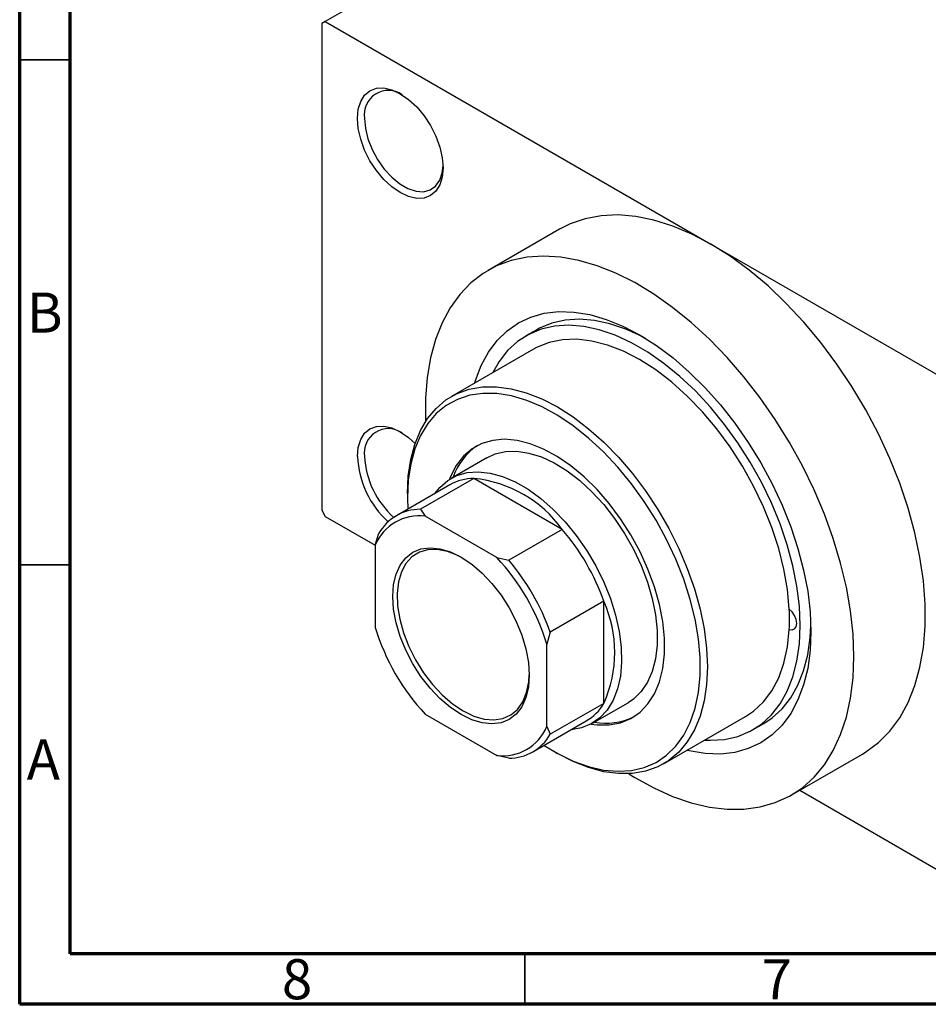
# Model space of a CAD drawing. Units: millimetres. Extents: x 15 to 461, y 5 to 292.
# Drawn here: x 15 to 105, y 5 to 102 of the extents above; entities that cross this region are included whole.
import ezdxf

# ---------------------------------------------------------------- set-up
doc = ezdxf.new("R2010")
doc.units = ezdxf.units.MM
doc.styles.add('SLDTEXTSTYLE0', font='TXT', dxfattribs={"width": 0.75})

msp = doc.modelspace()

# ---------------------------------------------------------------- linework, layer by layer
at = {"color": 7, "linetype": 'Continuous', "lineweight": 70}
for p, q in [((15, 5), (15, 292)), ((20, 10), (20, 287)), ((410, 10), (20, 10)), ((415, 5), (15, 5))]:
    msp.add_line(p, q, dxfattribs=at)
at = {"color": 7, "linetype": 'Continuous', "lineweight": 25}
for p, q in [((75.661, 119.846), (45.255, 102.297)), ((45.255, 102.297), (44.901, 102.093)), ((44.901, 102.093), (44.901, 53.911)), ((45.255, 102.297), (83.439, 80.26)), ((68.443, 81.744), (61.372, 77.663)), ((83.439, 80.26), (121.622, 58.222)), ((66.181, 71.779), (65.121, 71.167)), ((65.87, 69.868), (57.739, 65.175)), ((61.238, 59.112), (57.702, 57.071)), ((59.974, 57.066), (54.67, 54.005)), ((68.72, 52.018), (59.974, 57.066)), ((57.599, 56.434), (52.295, 53.373)), ((53.387, 55.557), (53.387, 55.148)), ((53.387, 55.148), (53.418, 54.022)), ((44.901, 53.911), (45.255, 53.299)), ((54.67, 54.005), (55.154, 53.317)), ((45.255, 53.299), (50.205, 50.442)), ((62.226, 49.236), (55.154, 53.317)), ((68.72, 52.018), (63.417, 48.957)), ((50.205, 50.457), (50.558, 51.629)), ((50.205, 50.457), (50.205, 42.291)), ((62.226, 49.236), (63.417, 48.957)), ((72.832, 44.895), (67.529, 41.834)), ((72.832, 34.794), (72.832, 44.895)), ((67.529, 41.834), (67.175, 40.663)), ((67.175, 32.497), (67.175, 40.663)), ((72.832, 34.794), (67.529, 31.733)), ((71.699, 32.82), (75.234, 34.861)), ((55.154, 33.718), (62.226, 29.637)), ((78.733, 28.798), (86.865, 33.491)), ((65.792, 29.989), (71.095, 33.049)), ((67.175, 32.497), (67.529, 31.733)), ((87.615, 32.192), (88.675, 32.804)), ((63.417, 29.357), (62.226, 29.637)), ((67.875, 30.046), (68.228, 29.842)), ((91.364, 25.697), (98.435, 29.778)), ((92.222, 26.192), (121.622, 9.224))]:
    msp.add_line(p, q, dxfattribs=at)
at = {"color": 7, "linetype": 'Continuous', "lineweight": 35}
for p, q in [((20, 98.5), (15, 98.5)), ((20, 48.5), (15, 48.5)), ((65, 10), (65, 5))]:
    msp.add_line(p, q, dxfattribs=at)
at = {"color": 7, "linetype": 'Continuous', "lineweight": 25, "flags": 128}
for points in [[(48.437, 92.703), (48.518, 93.612), (48.76, 94.392), (49.152, 95.012), (49.68, 95.45), (50.322, 95.689), (51.056, 95.718), (51.852, 95.538), (52.68, 95.154), (53.507, 94.582), (54.303, 93.844), (55.037, 92.968), (55.68, 91.988), (56.207, 90.941), (56.599, 89.867), (56.841, 88.809), (56.922, 87.806), (56.841, 86.897), (56.599, 86.117), (56.207, 85.496), (55.68, 85.058), (55.037, 84.82), (54.303, 84.79), (53.507, 84.971), (52.68, 85.354), (51.852, 85.926), (51.056, 86.664), (50.322, 87.541), (49.68, 88.521), (49.152, 89.568), (48.76, 90.641), (48.518, 91.7), (48.437, 92.703)], [(49.144, 92.703), (49.229, 91.72), (49.48, 90.682), (49.887, 89.634), (50.431, 88.622), (51.089, 87.691), (51.831, 86.88), (52.627, 86.226), (53.44, 85.757), (54.235, 85.493), (54.978, 85.446), (55.635, 85.619), (56.179, 86.002), (56.586, 86.581), (56.837, 87.329), (56.918, 88.016)], [(83.439, 80.26), (81.537, 81.259), (79.651, 82.052), (77.795, 82.634), (75.985, 83), (74.235, 83.146), (72.558, 83.071), (70.97, 82.777), (69.482, 82.266), (68.443, 81.744)], [(98.435, 29.778), (98.772, 29.981), (100.024, 30.914), (101.143, 32.046), (102.119, 33.37), (102.945, 34.874), (103.614, 36.546), (104.12, 38.373), (104.46, 40.34), (104.631, 42.431), (104.631, 44.629), (104.46, 46.917), (104.12, 49.276), (103.614, 51.687), (102.945, 54.132), (102.119, 56.589), (101.143, 59.039), (100.024, 61.464), (98.772, 63.842), (97.396, 66.155), (95.908, 68.385), (94.319, 70.513), (92.643, 72.522), (90.892, 74.396), (89.082, 76.12), (87.226, 77.68), (85.34, 79.064), (83.439, 80.26)], [(97.581, 39.436), (97.498, 41.65), (97.249, 43.941), (96.838, 46.294), (96.266, 48.688), (95.538, 51.106), (94.66, 53.528), (93.639, 55.936), (92.483, 58.31), (91.201, 60.633), (89.802, 62.885), (88.299, 65.05), (86.702, 67.11), (85.024, 69.05), (83.279, 70.853), (81.479, 72.507), (79.64, 73.997), (77.775, 75.313), (75.898, 76.444), (74.026, 77.381), (72.172, 78.116), (70.35, 78.645), (68.576, 78.963), (66.863, 79.068), (65.224, 78.958), (63.672, 78.634), (62.22, 78.1), (60.878, 77.359), (59.658, 76.416), (58.568, 75.281), (57.618, 73.96), (56.814, 72.465), (56.164, 70.808), (55.671, 69), (55.341, 67.058), (55.175, 64.994), (55.175, 62.827), (55.181, 62.692)], [(60.059, 66.514), (60.128, 66.742), (60.689, 68.229), (61.401, 69.557), (62.257, 70.712), (63.249, 71.685), (64.368, 72.464), (65.602, 73.044), (66.939, 73.417), (68.368, 73.582), (69.873, 73.535), (71.441, 73.278), (73.057, 72.813), (74.704, 72.145), (76.368, 71.279), (78.031, 70.225), (79.678, 68.992), (81.294, 67.592), (82.862, 66.039), (84.368, 64.348), (85.796, 62.534), (87.134, 60.617), (88.368, 58.613), (89.486, 56.542), (90.478, 54.425), (91.334, 52.281), (92.046, 50.131), (92.607, 47.996), (93.012, 45.897), (93.256, 43.853), (93.338, 41.885)], [(82.825, 31.16), (83.374, 31.139), (84.783, 31.229), (86.106, 31.529), (87.329, 32.036), (88.439, 32.744), (89.426, 33.646), (90.278, 34.734), (90.988, 35.995), (91.548, 37.418), (91.952, 38.986), (92.196, 40.685), (92.278, 42.497), (92.196, 44.403), (91.952, 46.384), (91.548, 48.419), (90.988, 50.487), (90.278, 52.568), (89.426, 54.64), (88.439, 56.681), (87.329, 58.671), (86.106, 60.589), (84.783, 62.416), (83.374, 64.132), (81.893, 65.721), (80.355, 67.166), (78.777, 68.452), (77.173, 69.565), (75.562, 70.496), (73.958, 71.233), (72.38, 71.769), (70.842, 72.099), (69.361, 72.22), (67.952, 72.13), (66.629, 71.83), (65.406, 71.324), (64.296, 70.615), (63.309, 69.713), (62.457, 68.625), (61.83, 67.536)], [(76.915, 70.953), (76.622, 71.108), (75.019, 71.845), (73.44, 72.381), (71.903, 72.711), (70.422, 72.832), (69.013, 72.742), (67.69, 72.442), (66.467, 71.936), (66.181, 71.779)], [(91.191, 44.13), (91.011, 46.074), (90.66, 48.083), (90.143, 50.134), (89.465, 52.203), (88.634, 54.265), (87.66, 56.298), (86.555, 58.277), (85.331, 60.179), (84.003, 61.982), (82.585, 63.665), (81.095, 65.208), (79.55, 66.594), (77.968, 67.805), (76.368, 68.829), (74.767, 69.653), (73.185, 70.267), (71.64, 70.665), (70.15, 70.842), (68.733, 70.795), (67.404, 70.525), (66.18, 70.036), (65.87, 69.868)], [(53.387, 55.557), (53.468, 57.302), (53.711, 58.935), (54.113, 60.437), (54.67, 61.791), (55.376, 62.983), (56.223, 64), (57.201, 64.831), (58.3, 65.466), (59.508, 65.898), (60.811, 66.123), (62.196, 66.139), (63.647, 65.945), (65.149, 65.543), (66.684, 64.938), (68.236, 64.136), (69.788, 63.146), (71.323, 61.979), (72.825, 60.648), (74.276, 59.167), (75.661, 57.553), (76.964, 55.823), (78.172, 53.996), (79.271, 52.093), (80.249, 50.133), (81.096, 48.139), (81.801, 46.132), (82.358, 44.135), (82.761, 42.169), (83.004, 40.256), (83.085, 38.416), (83.004, 36.671), (82.761, 35.038), (82.358, 33.536), (81.801, 32.182), (81.096, 30.99), (80.249, 29.973), (79.271, 29.142), (78.172, 28.507), (76.964, 28.075), (75.661, 27.849), (74.276, 27.834), (72.825, 28.028), (71.323, 28.43), (69.788, 29.035), (68.236, 29.837), (68.228, 29.842)], [(66.915, 30.637), (68.268, 29.824), (69.806, 29.079), (71.323, 28.534), (72.8, 28.196), (74.221, 28.068), (75.571, 28.153), (76.834, 28.448), (77.995, 28.952), (79.042, 29.657), (79.962, 30.556), (80.745, 31.639), (81.383, 32.894), (81.867, 34.306), (82.193, 35.86), (82.358, 37.537), (82.358, 39.319), (82.193, 41.186), (81.867, 43.116), (81.383, 45.087), (80.745, 47.078), (79.962, 49.065), (79.042, 51.027), (77.995, 52.94), (76.834, 54.784), (75.571, 56.537), (74.221, 58.179), (72.8, 59.693), (71.323, 61.06), (69.806, 62.265), (68.268, 63.295), (66.726, 64.138), (65.196, 64.784), (63.698, 65.226), (62.246, 65.459), (60.858, 65.481), (59.55, 65.29), (58.337, 64.89), (57.231, 64.285), (56.247, 63.482), (55.394, 62.489), (54.682, 61.318), (54.12, 59.983), (53.714, 58.498), (53.469, 56.881), (53.387, 55.148), (53.387, 55.148)], [(48.437, 59.221), (48.518, 60.129), (48.76, 60.909), (49.152, 61.53), (49.68, 61.968), (50.322, 62.206), (51.056, 62.236), (51.852, 62.055), (52.68, 61.672), (53.507, 61.1), (54.144, 60.526)], [(71.549, 32.738), (72.154, 32.66), (73.362, 32.657), (74.487, 32.869), (75.512, 33.292), (76.421, 33.919), (77.201, 34.741), (77.839, 35.745), (78.327, 36.917), (78.656, 38.239), (78.822, 39.69), (78.822, 41.248), (78.656, 42.89), (78.327, 44.592), (77.839, 46.326), (77.201, 48.068), (76.421, 49.79), (75.512, 51.466), (74.487, 53.072), (73.362, 54.582), (72.154, 55.973), (70.882, 57.226), (69.564, 58.32), (68.22, 59.24), (66.871, 59.97), (65.538, 60.501), (64.24, 60.823), (62.997, 60.933), (61.828, 60.828), (60.751, 60.51), (59.783, 59.985), (58.937, 59.259), (58.226, 58.344), (57.662, 57.253), (57.556, 56.983)], [(61.238, 59.112), (62.064, 59.487), (63.104, 59.725), (64.229, 59.754), (65.419, 59.572), (66.656, 59.185), (67.919, 58.597), (69.186, 57.818), (70.439, 56.861), (71.655, 55.743), (72.815, 54.48), (73.9, 53.095), (74.891, 51.609), (75.774, 50.047), (76.533, 48.435), (77.155, 46.799), (77.631, 45.167), (77.953, 43.564), (78.115, 42.017), (78.115, 40.552), (77.953, 39.193), (77.631, 37.961), (77.155, 36.878), (76.533, 35.961), (75.774, 35.225), (75.234, 34.861)], [(56.098, 55.568), (56.581, 56.173), (57.372, 56.862), (58.283, 57.355), (59.3, 57.645), (60.405, 57.726), (61.581, 57.597), (62.808, 57.26), (64.066, 56.721), (65.335, 55.989), (66.593, 55.076), (67.82, 53.996), (68.996, 52.768), (70.101, 51.411), (71.118, 49.948), (72.029, 48.403), (72.82, 46.801), (73.477, 45.169), (73.991, 43.533), (74.352, 41.92), (74.554, 40.357), (74.595, 38.869), (74.473, 37.481), (74.191, 36.216), (73.753, 35.094), (73.166, 34.133), (72.44, 33.351), (71.587, 32.758), (70.621, 32.366), (69.594, 32.183)], [(58.69, 33.678), (57.634, 34.384), (56.603, 35.264), (55.624, 36.297), (54.721, 37.458), (53.915, 38.718), (53.227, 40.046), (52.673, 41.409), (52.268, 42.774), (52.02, 44.106), (51.937, 45.374), (52.02, 46.546), (52.268, 47.594), (52.673, 48.49), (53.227, 49.214), (53.915, 49.748), (54.721, 50.077), (55.624, 50.195), (56.603, 50.099), (57.634, 49.79), (58.69, 49.276), (59.746, 48.57), (60.777, 47.69), (61.756, 46.657), (62.659, 45.496), (63.465, 44.236), (64.153, 42.908), (64.707, 41.545), (65.112, 40.18), (65.36, 38.848), (65.443, 37.58), (65.36, 36.408), (65.112, 35.36), (64.707, 34.464), (64.153, 33.74), (63.465, 33.206), (62.659, 32.877), (61.756, 32.759), (60.777, 32.855), (59.746, 33.164), (58.69, 33.678)], [(58.738, 49.246), (58.376, 49.433), (57.337, 49.837), (56.338, 50.029), (55.406, 50.002), (54.565, 49.757), (53.836, 49.301), (53.238, 48.646), (52.786, 47.808), (52.494, 46.809), (52.367, 45.676), (52.409, 44.436), (52.62, 43.124), (52.993, 41.772), (53.519, 40.415), (54.185, 39.089), (54.973, 37.828), (55.862, 36.665), (56.831, 35.63), (57.853, 34.749), (58.902, 34.046)], [(91.191, 42.118), (91.481, 42.072), (91.716, 42.164), (91.87, 42.382), (91.924, 42.701), (91.87, 43.082), (91.716, 43.478), (91.481, 43.842), (91.191, 44.13)], [(86.865, 33.491), (87.66, 34.026), (88.634, 34.935), (89.465, 36.039), (90.143, 37.325), (90.66, 38.779), (91.011, 40.383), (91.191, 42.118)], [(88.675, 32.804), (89.5, 33.356), (90.487, 34.259), (91.339, 35.346), (92.049, 36.608), (92.609, 38.03), (93.013, 39.599), (93.257, 41.298), (93.33, 42.512)], [(93.338, 41.885), (93.256, 40.011), (93.012, 38.25), (92.607, 36.617), (92.046, 35.13), (91.334, 33.803), (90.478, 32.647), (89.486, 31.675), (88.368, 30.895), (87.134, 30.316), (85.796, 29.942), (84.368, 29.777), (82.862, 29.824), (81.294, 30.081), (81.054, 30.138)], [(75.304, 27.825), (75.898, 27.457), (77.775, 26.422), (79.64, 25.585), (81.479, 24.952), (83.279, 24.528), (85.024, 24.317), (86.702, 24.32), (88.299, 24.537), (89.802, 24.966), (91.201, 25.605), (92.483, 26.447), (93.639, 27.487), (94.66, 28.716), (95.538, 30.126), (96.266, 31.703), (96.838, 33.437), (97.249, 35.314), (97.498, 37.319), (97.581, 39.436)], [(58.902, 34.046), (59.951, 33.538), (60.973, 33.239), (61.942, 33.156), (62.831, 33.293), (63.619, 33.644), (64.285, 34.202), (64.811, 34.951), (65.185, 35.872), (65.395, 36.941), (65.441, 37.632)]]:
    msp.add_lwpolyline(points, dxfattribs=at)
at = {"color": 7, "linetype": 'Continuous', "lineweight": 25}
for centre, radius, start, end in [((51.495, 93.092), 2.383, 54.98728, 189.40468), ((51.493, 59.611), 2.381, 55.28685, 189.4432), ((63.769, 55.156), 6.202, 123.86213, 160.83525), ((57.728, 59.655), 9.301, 182.67429, 227.76261), ((57.773, 59.671), 8.641, 182.99122, 228.38851), ((60, 52.184), 4.881, 90.30636, 119.46488), ((58.694, 44.747), 12.384, 35.94757, 84.07006), ((54.67, 49.258), 4.746, 89.99915, 150.03609), ((54.549, 48.652), 4.705, 82.60657, 157.42867), ((51.225, 37.169), 22.947, 19.67702, 40.32298), ((46.265, 34.306), 21.855, 16.90994, 43.09006), ((45.922, 34.108), 22.947, 19.67702, 40.32298), ((61.514, 39.845), 12.394, 335.95129, 24.04871), ((71.419, 43.124), 19.798, 357.08801, 2.91199), ((71.115, 48.648), 21.855, 196.90994, 223.09006), ((68.631, 37.24), 4.861, 300.4531, 329.79089), ((73.076, 39.023), 6.194, 259.12332, 296.14405), ((62.831, 34.302), 4.705, 262.60657, 337.42867), ((63.417, 34.104), 4.746, 269.99915, 330.03609)]:
    msp.add_arc(centre, radius, start, end, dxfattribs=at)

# ---------------------------------------------------------------- texts
at = {"color": 7, "linetype": 'Continuous', "lineweight": 0, "char_height": 3.969, "attachment_point": 2, "style": 'SLDTEXTSTYLE0'}
for s, insert in [('B', (17.471, 75.468)), ('A', (17.34, 31.218)), ('8', (42.46, 9.468)), ('7', (89.96, 9.468))]:
    msp.add_mtext(s, dxfattribs=dict(at, insert=insert))

doc.saveas('drawing.dxf')
